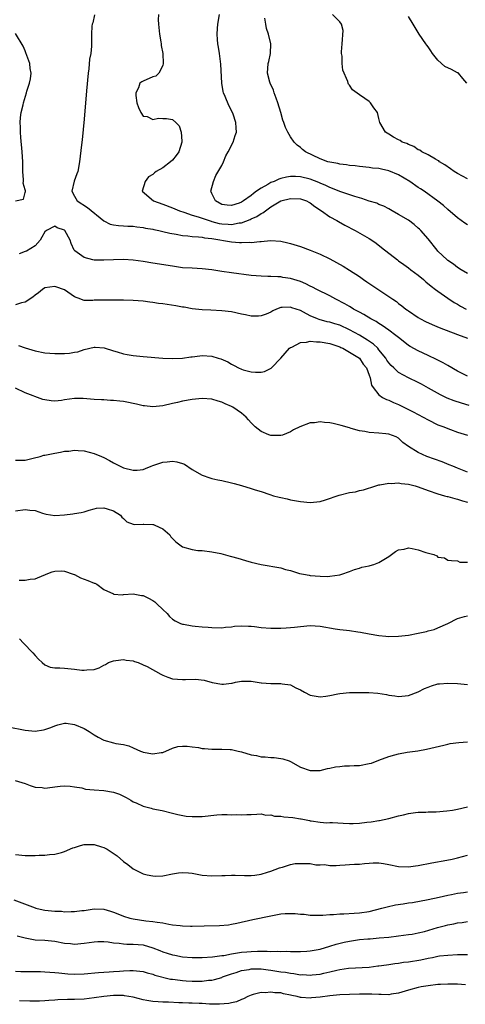
# Model space of a CAD drawing. Units: inches. Extents: x 2559000 to 2562000, y 1521000 to 1524000.
# Drawn here: x 2560592 to 2560683, y 1521913 to 1522114 of the extents above; entities that cross this region are included whole.
import ezdxf

# ---------------------------------------------------------------- set-up
doc = ezdxf.new("R2010")
doc.units = ezdxf.units.IN
doc.header["$MEASUREMENT"] = 0
doc.layers.add('LD25591521_2ft', color=9, linetype='Continuous')

msp = doc.modelspace()

# ---------------------------------------------------------------- linework, layer by layer
at = {"layer": 'LD25591521_2ft'}
for points, elevation in [([(2560607.11, 1522114.89), (2560606.73, 1522113.27), (2560606.64, 1522113), (2560606.59, 1522112.59), (2560606.49, 1522111), (2560606.52, 1522110.52), (2560606.52, 1522108.52), (2560606.34, 1522107), (2560606.1, 1522105.9), (2560605.93, 1522103.93), (2560605.78, 1522103), (2560605.46, 1522099.46), (2560605, 1522093.65), (2560604.57, 1522089.43), (2560604.43, 1522088.43), (2560604.02, 1522085), (2560603.68, 1522083), (2560603.49, 1522082.51), (2560602.96, 1522081.04), (2560602.52, 1522079), (2560603, 1522078.01), (2560603.57, 1522077), (2560605.65, 1522075.65), (2560608.97, 1522072.97), (2560610.29, 1522072.29), (2560611, 1522072.12), (2560611.98, 1522071.98), (2560613, 1522071.94), (2560613.88, 1522071.88), (2560615, 1522071.85), (2560615.74, 1522071.74), (2560617, 1522071.61), (2560617.49, 1522071.49), (2560619, 1522071.24), (2560619.19, 1522071.19), (2560620.18, 1522071), (2560621, 1522070.81), (2560622.44, 1522070.44), (2560623.75, 1522070.25), (2560625, 1522069.98), (2560626.09, 1522069.91), (2560627, 1522069.76), (2560628.29, 1522069.71), (2560629, 1522069.61), (2560629.5, 1522069.5), (2560631, 1522069.35), (2560635, 1522068.65), (2560636.58, 1522068.58), (2560637, 1522068.53), (2560638.61, 1522068.61), (2560639, 1522068.58), (2560640.76, 1522068.76), (2560641, 1522068.76), (2560642.94, 1522068.94), (2560645, 1522068.81), (2560646.48, 1522068.48), (2560647, 1522068.34), (2560649, 1522067.71), (2560651, 1522067), (2560653, 1522066.2), (2560655, 1522065.23), (2560657.72, 1522063.72), (2560659, 1522062.94), (2560661, 1522061.6), (2560661.84, 1522061), (2560662.53, 1522060.53), (2560667.82, 1522057), (2560668.54, 1522056.54), (2560669, 1522056.14), (2560669.68, 1522055.68), (2560670.49, 1522055), (2560670.8, 1522054.8), (2560671, 1522054.65), (2560673, 1522053.27), (2560673.44, 1522053), (2560674.47, 1522052.47), (2560675.83, 1522051.83), (2560677.25, 1522051.25), (2560681, 1522049.8), (2560683, 1522049.1)], 8264), ([(2560620.12, 1522115), (2560620.09, 1522113.91), (2560620.14, 1522113), (2560620.34, 1522111), (2560620.62, 1522109.38), (2560620.67, 1522109), (2560620.68, 1522108.68), (2560620.98, 1522107), (2560621.08, 1522105), (2560621, 1522104.62), (2560620.21, 1522103), (2560619.56, 1522102.44), (2560619, 1522102.28), (2560617, 1522101.43), (2560616.71, 1522101.29), (2560616.36, 1522101), (2560616.06, 1522100.06), (2560615.49, 1522099), (2560615.5, 1522098.5), (2560615.75, 1522097), (2560616.05, 1522096.05), (2560616.51, 1522095), (2560617, 1522094.28), (2560617.83, 1522094.17), (2560619, 1522093.58), (2560620.14, 1522093.86), (2560621, 1522093.8), (2560621.77, 1522093.77), (2560623, 1522093.58), (2560623.65, 1522093), (2560624.33, 1522092.33), (2560624.76, 1522091), (2560624.85, 1522089.15), (2560624.88, 1522089), (2560624.25, 1522087), (2560623.74, 1522086.26), (2560623, 1522085.34), (2560622.59, 1522085), (2560621, 1522083.78), (2560619.65, 1522083), (2560619.29, 1522082.71), (2560619, 1522082.41), (2560618.11, 1522081.89), (2560617.38, 1522081), (2560616.83, 1522079), (2560619.11, 1522077), (2560621, 1522076.37), (2560623, 1522075.63), (2560624.38, 1522075), (2560625.28, 1522074.72), (2560627, 1522074.13), (2560628.23, 1522073.77), (2560629, 1522073.49), (2560630.87, 1522072.87), (2560631, 1522072.85), (2560632.45, 1522072.45), (2560633, 1522072.34), (2560634.27, 1522072.27), (2560635, 1522072.2), (2560636.52, 1522072.52), (2560637, 1522072.57), (2560638.75, 1522073.25), (2560639, 1522073.38), (2560640.13, 1522073.87), (2560641, 1522074.46), (2560641.39, 1522074.61), (2560643, 1522075.84), (2560645, 1522077.02), (2560647, 1522077.49), (2560649, 1522077.44), (2560650.23, 1522077), (2560650.74, 1522076.74), (2560651, 1522076.63), (2560651.91, 1522075.91), (2560653.27, 1522075), (2560655, 1522073.75), (2560656.44, 1522073), (2560656.79, 1522072.79), (2560658.08, 1522072.08), (2560660.18, 1522071), (2560663, 1522069.34), (2560663.55, 1522069), (2560664.4, 1522068.4), (2560665.54, 1522067.54), (2560668.76, 1522065), (2560669, 1522064.84), (2560670.05, 1522064.05), (2560671, 1522063.4), (2560671.47, 1522063), (2560673, 1522061.87), (2560674.06, 1522061), (2560674.55, 1522060.55), (2560675.65, 1522059.65), (2560676.51, 1522059), (2560677, 1522058.61), (2560679, 1522057.21), (2560680.33, 1522056.33), (2560681, 1522055.96), (2560681.59, 1522055.59), (2560682.73, 1522055)], 8262), ([(2560683, 1522062.23), (2560681.74, 1522063), (2560681, 1522063.47), (2560680.13, 1522064.13), (2560679, 1522064.89), (2560678.87, 1522065), (2560677, 1522066.81), (2560676.83, 1522067), (2560675, 1522069.3), (2560673.51, 1522071), (2560673.25, 1522071.25), (2560673, 1522071.49), (2560672.18, 1522072.18), (2560671, 1522073.07), (2560669, 1522074.27), (2560667.66, 1522075), (2560667, 1522075.39), (2560665.95, 1522075.95), (2560665, 1522076.3), (2560664.53, 1522076.53), (2560663, 1522076.98), (2560661.51, 1522077.51), (2560661, 1522077.62), (2560660.11, 1522077.89), (2560657.04, 1522078.96), (2560655.55, 1522079.55), (2560655, 1522079.74), (2560654.16, 1522080.16), (2560653, 1522080.62), (2560652.75, 1522080.75), (2560651, 1522081.42), (2560649, 1522081.94), (2560648.02, 1522081.98), (2560647, 1522082), (2560646.17, 1522081.83), (2560645, 1522081.55), (2560644.59, 1522081.41), (2560643.68, 1522081), (2560643, 1522080.74), (2560642.35, 1522080.35), (2560641, 1522079.64), (2560640.09, 1522079), (2560639.47, 1522078.53), (2560639, 1522078.09), (2560637.45, 1522077), (2560637, 1522076.74), (2560636.57, 1522076.57), (2560635, 1522076.07), (2560634.12, 1522076.12), (2560633, 1522076.28), (2560631.71, 1522077), (2560631, 1522078.54), (2560630.87, 1522078.87), (2560630.8, 1522079), (2560631.3, 1522081), (2560631.82, 1522082.18), (2560633, 1522084.22), (2560633.38, 1522085), (2560633.82, 1522086.18), (2560634.32, 1522087), (2560635.32, 1522089), (2560635.7, 1522090.31), (2560635.98, 1522091), (2560635.92, 1522091.92), (2560635.89, 1522093), (2560635.33, 1522094.67), (2560635.21, 1522095), (2560634.46, 1522096.46), (2560633.7, 1522098.3), (2560633.38, 1522099), (2560633.3, 1522099.3), (2560632.99, 1522101), (2560632.84, 1522104.84), (2560632.54, 1522107), (2560632.33, 1522108.33), (2560632.21, 1522109), (2560632.13, 1522109.87), (2560632.05, 1522111), (2560632.14, 1522112.14), (2560632.19, 1522113), (2560632.53, 1522115)], 8260), ([(2560683, 1522072.16), (2560682.49, 1522072.49), (2560681, 1522073.58), (2560679, 1522075.3), (2560678.11, 1522076.11), (2560676.98, 1522076.98), (2560674.17, 1522079), (2560673.47, 1522079.47), (2560673, 1522079.76), (2560671.29, 1522081), (2560669, 1522082.35), (2560667, 1522083.17), (2560665.48, 1522083.48), (2560665, 1522083.6), (2560663.71, 1522083.71), (2560663, 1522083.81), (2560661, 1522084.01), (2560660.13, 1522084.13), (2560659, 1522084.23), (2560658.36, 1522084.36), (2560657, 1522084.5), (2560656.61, 1522084.61), (2560655, 1522084.89), (2560654.62, 1522085), (2560653, 1522085.59), (2560650.07, 1522087), (2560649.46, 1522087.46), (2560649, 1522087.88), (2560648.36, 1522088.36), (2560647.76, 1522089), (2560647, 1522090.08), (2560646.45, 1522091), (2560645.98, 1522091.98), (2560645.63, 1522093), (2560645.46, 1522093.46), (2560645.04, 1522095), (2560644.44, 1522097), (2560644.06, 1522097.94), (2560643.69, 1522099), (2560643.56, 1522099.56), (2560642.86, 1522101), (2560642.79, 1522101.21), (2560642.34, 1522103), (2560642.46, 1522105), (2560642.57, 1522105.43), (2560642.89, 1522107), (2560642.97, 1522109), (2560642.53, 1522111), (2560642.09, 1522112.09), (2560641.97, 1522113), (2560641.78, 1522114.22)], 8258), ([(2560683, 1522081.52), (2560681, 1522082.58), (2560680.31, 1522083), (2560679.56, 1522083.56), (2560678.37, 1522084.37), (2560677.28, 1522085), (2560677.15, 1522085.15), (2560677, 1522085.25), (2560676.5, 1522085.5), (2560675, 1522086.4), (2560673.71, 1522087), (2560673.33, 1522087.33), (2560673, 1522087.43), (2560672.1, 1522088.1), (2560671, 1522088.47), (2560670.68, 1522088.68), (2560669.73, 1522089), (2560669.31, 1522089.31), (2560669, 1522089.44), (2560667.98, 1522090.02), (2560667, 1522090.63), (2560666.34, 1522091), (2560665.16, 1522093), (2560665, 1522093.81), (2560664.68, 1522095), (2560663.98, 1522095.98), (2560663.27, 1522097), (2560663, 1522097.23), (2560662.14, 1522097.86), (2560661, 1522098.62), (2560659.62, 1522099.62), (2560659, 1522100.61), (2560658.8, 1522100.8), (2560658.73, 1522101), (2560658.64, 1522101.36), (2560657.62, 1522103.62), (2560657.5, 1522105), (2560657.53, 1522106.47), (2560657.4, 1522107), (2560657.36, 1522107.36), (2560657.52, 1522109), (2560657.71, 1522111.71), (2560657.38, 1522113), (2560657, 1522113.45), (2560655.52, 1522115)], 8256), ([(2560682.89, 1522101), (2560682.04, 1522101.96), (2560681.16, 1522103), (2560681.08, 1522103.08), (2560681, 1522103.1), (2560679.74, 1522103.74), (2560678.38, 1522104.38), (2560677, 1522105.69), (2560675.92, 1522107), (2560675.54, 1522107.54), (2560675, 1522108.39), (2560674.71, 1522108.71), (2560674.53, 1522109), (2560673.17, 1522111), (2560673, 1522111.3), (2560672.34, 1522112.34), (2560671.97, 1522113), (2560671, 1522114.53)], 8254), ([(2560591, 1522077.05), (2560592.66, 1522077.34), (2560593, 1522078.7), (2560593.08, 1522078.92), (2560593.04, 1522079.04), (2560593, 1522079.26), (2560592.6, 1522080.6), (2560592.67, 1522081), (2560592.66, 1522081.34), (2560592.52, 1522083), (2560592.51, 1522085), (2560592.37, 1522087), (2560592.09, 1522089.91), (2560592.03, 1522091), (2560592.05, 1522092.05), (2560592, 1522093), (2560592.03, 1522093.97), (2560592.17, 1522095), (2560592.55, 1522096.55), (2560592.62, 1522097), (2560593.26, 1522099), (2560593.35, 1522099.35), (2560593.89, 1522101), (2560594.1, 1522101.9), (2560594.2, 1522103), (2560594, 1522104), (2560593.91, 1522105), (2560593.16, 1522107.16), (2560593, 1522107.56), (2560592.55, 1522108.55), (2560591, 1522111.09)], 8266), ([(2560683, 1522041.34), (2560681, 1522042.34), (2560679, 1522043.48), (2560678.04, 1522044.04), (2560676.73, 1522044.73), (2560675, 1522045.54), (2560673, 1522046.46), (2560671.37, 1522047.37), (2560671, 1522047.61), (2560669.22, 1522049), (2560668.41, 1522049.59), (2560667, 1522050.67), (2560665.66, 1522051.65), (2560665, 1522052.05), (2560664.43, 1522052.43), (2560663.37, 1522053), (2560661.92, 1522053.92), (2560661, 1522054.38), (2560659.83, 1522055), (2560659.33, 1522055.33), (2560659, 1522055.5), (2560658.07, 1522056.07), (2560656.2, 1522057), (2560655, 1522057.67), (2560652.35, 1522059), (2560651.48, 1522059.48), (2560651, 1522059.68), (2560650.13, 1522060.13), (2560649, 1522060.58), (2560647, 1522061.23), (2560645.45, 1522061.45), (2560645, 1522061.53), (2560644.42, 1522061.58), (2560643, 1522061.6), (2560642.36, 1522061.64), (2560641, 1522061.67), (2560639, 1522061.86), (2560635, 1522062.35), (2560633, 1522062.65), (2560631.01, 1522062.99), (2560629, 1522063.22), (2560627, 1522063.29), (2560625, 1522063.42), (2560623, 1522063.7), (2560619, 1522064.35), (2560617, 1522064.65), (2560615, 1522064.92), (2560613, 1522065.06), (2560611, 1522065.03), (2560609, 1522064.92), (2560607, 1522064.96), (2560606.78, 1522065), (2560605, 1522065.46), (2560603.13, 1522066.87), (2560603, 1522066.95), (2560602.95, 1522067), (2560602.32, 1522068.32), (2560602.18, 1522069), (2560601.08, 1522071), (2560601, 1522071.07), (2560599.53, 1522071.53), (2560599, 1522071.85), (2560597.3, 1522071), (2560597, 1522070.75), (2560596.39, 1522069.61), (2560596.01, 1522069), (2560595, 1522067.84), (2560593.24, 1522066.76), (2560593, 1522066.7), (2560591.74, 1522066.26)], 8266), ([(2560683.38, 1522035.38), (2560681.82, 1522035.82), (2560680.3, 1522036.3), (2560678.87, 1522036.87), (2560677.54, 1522037.54), (2560675.09, 1522038.91), (2560673.68, 1522039.68), (2560673, 1522040.02), (2560670.97, 1522040.97), (2560669, 1522042.07), (2560668.01, 1522043), (2560667.51, 1522043.51), (2560667, 1522044.07), (2560666.61, 1522044.61), (2560666.37, 1522045), (2560665, 1522046.71), (2560664.75, 1522047), (2560663.87, 1522047.87), (2560662.68, 1522048.68), (2560661, 1522049.69), (2560659, 1522050.76), (2560657, 1522051.69), (2560655.98, 1522051.98), (2560655, 1522052.31), (2560654.42, 1522052.42), (2560652.85, 1522052.85), (2560652.47, 1522053), (2560651, 1522053.63), (2560649.62, 1522054.38), (2560649, 1522054.69), (2560648.13, 1522055), (2560647.27, 1522055.27), (2560647, 1522055.38), (2560645.28, 1522055.28), (2560645, 1522055.29), (2560644.16, 1522055), (2560643.38, 1522054.62), (2560643, 1522054.39), (2560642.05, 1522053.95), (2560641, 1522053.59), (2560640.46, 1522053.54), (2560639, 1522053.55), (2560637.82, 1522053.82), (2560637, 1522053.96), (2560635, 1522054.4), (2560633, 1522054.66), (2560630.78, 1522054.78), (2560629, 1522054.85), (2560627, 1522055.05), (2560625.35, 1522055.35), (2560625, 1522055.4), (2560623.67, 1522055.67), (2560621, 1522056.05), (2560620.15, 1522056.15), (2560619, 1522056.33), (2560618.39, 1522056.39), (2560617, 1522056.58), (2560615, 1522056.74), (2560613, 1522056.79), (2560609, 1522056.84), (2560608.82, 1522056.82), (2560607, 1522056.78), (2560606.75, 1522056.75), (2560605, 1522056.77), (2560604.8, 1522056.8), (2560604.35, 1522057), (2560603, 1522057.48), (2560601, 1522058.88), (2560600.77, 1522059), (2560599.46, 1522059.46), (2560599, 1522059.57), (2560597, 1522059.29), (2560596.52, 1522059), (2560595.72, 1522058.28), (2560595, 1522057.82), (2560594.57, 1522057.43), (2560593, 1522056.42), (2560592.27, 1522056.27), (2560591, 1522055.84)], 8268), ([(2560591.61, 1522047.61), (2560593, 1522047.1), (2560595, 1522046.5), (2560597, 1522046.11), (2560599, 1522045.94), (2560600.08, 1522045.92), (2560601, 1522045.98), (2560601.98, 1522046.02), (2560603, 1522046.24), (2560603.68, 1522046.32), (2560605, 1522046.78), (2560607, 1522047.21), (2560607.21, 1522047.21), (2560609.08, 1522047.08), (2560611, 1522046.47), (2560611.71, 1522046.29), (2560613, 1522045.9), (2560613.75, 1522045.75), (2560615, 1522045.52), (2560617, 1522045.31), (2560621.01, 1522045.01), (2560622.95, 1522044.95), (2560625, 1522045.03), (2560626.73, 1522045.27), (2560627, 1522045.28), (2560628.52, 1522045.48), (2560629, 1522045.52), (2560631, 1522045.41), (2560632.25, 1522045), (2560632.83, 1522044.83), (2560634.24, 1522044.24), (2560635, 1522043.75), (2560635.51, 1522043.51), (2560636.42, 1522043), (2560637, 1522042.75), (2560637.36, 1522042.64), (2560639, 1522042.23), (2560639.86, 1522042.14), (2560641, 1522042.16), (2560641.71, 1522042.29), (2560643.05, 1522042.95), (2560643.09, 1522043), (2560645, 1522045.03), (2560646.81, 1522047), (2560647, 1522047.15), (2560647.27, 1522047.27), (2560649, 1522048.2), (2560650.27, 1522048.27), (2560651, 1522048.43), (2560652.31, 1522048.31), (2560653, 1522048.3), (2560655, 1522047.95), (2560657, 1522047.3), (2560657.2, 1522047.2), (2560657.66, 1522047), (2560659, 1522046.21), (2560661, 1522044.98), (2560661.79, 1522043.79), (2560662.44, 1522043), (2560663, 1522041.57), (2560663.2, 1522041), (2560663.47, 1522039.47), (2560663.79, 1522039), (2560665, 1522037.56), (2560665.72, 1522037), (2560666.55, 1522036.55), (2560667, 1522036.42), (2560667.96, 1522035.96), (2560669, 1522035.53), (2560670.06, 1522035), (2560671, 1522034.56), (2560671.96, 1522034.04), (2560673, 1522033.51), (2560673.96, 1522033), (2560675, 1522032.42), (2560677, 1522031.45), (2560678.18, 1522031), (2560679, 1522030.66), (2560679.53, 1522030.47), (2560681, 1522029.95), (2560683, 1522029.3)], 8270), ([(2560683, 1522021.82), (2560681, 1522022.6), (2560680, 1522023), (2560679.3, 1522023.3), (2560677.87, 1522023.87), (2560674.71, 1522025), (2560673, 1522025.77), (2560671.01, 1522027), (2560669.85, 1522027.85), (2560669, 1522028.71), (2560668.47, 1522029), (2560667, 1522029.55), (2560666.38, 1522029.62), (2560665, 1522029.74), (2560663, 1522029.83), (2560662.09, 1522030.09), (2560661, 1522030.23), (2560659.31, 1522030.69), (2560659, 1522030.82), (2560657.32, 1522031.32), (2560657, 1522031.36), (2560655.69, 1522031.69), (2560655, 1522031.82), (2560653.91, 1522031.91), (2560653, 1522032.04), (2560651.84, 1522031.84), (2560651, 1522031.8), (2560648.9, 1522031), (2560647.6, 1522030.4), (2560647, 1522029.99), (2560645.33, 1522029.33), (2560645, 1522029.22), (2560643, 1522029.22), (2560642.61, 1522029.39), (2560641, 1522030.05), (2560639.81, 1522031), (2560639.4, 1522031.4), (2560639, 1522031.84), (2560638.47, 1522032.47), (2560637.98, 1522033), (2560637, 1522033.83), (2560635.28, 1522035), (2560635, 1522035.15), (2560633.7, 1522035.7), (2560633, 1522036.06), (2560632.26, 1522036.26), (2560631, 1522036.68), (2560629, 1522036.81), (2560627, 1522036.59), (2560625, 1522036.23), (2560624, 1522036), (2560623, 1522035.78), (2560621, 1522035.31), (2560619, 1522035.09), (2560617.28, 1522035.28), (2560617, 1522035.3), (2560615.65, 1522035.65), (2560615, 1522035.75), (2560613.99, 1522035.99), (2560613, 1522036.15), (2560612.24, 1522036.24), (2560611, 1522036.4), (2560610.39, 1522036.39), (2560609, 1522036.5), (2560608.5, 1522036.5), (2560607, 1522036.59), (2560604.78, 1522036.78), (2560603, 1522036.77), (2560601, 1522036.48), (2560600.37, 1522036.37), (2560599, 1522036.22), (2560598.28, 1522036.28), (2560597, 1522036.49), (2560596.61, 1522036.61), (2560593, 1522037.94), (2560591, 1522038.87)], 8272), ([(2560591, 1522024.26), (2560592.22, 1522024.22), (2560593, 1522024.24), (2560594.62, 1522024.62), (2560596.02, 1522025), (2560596.77, 1522025.23), (2560597, 1522025.28), (2560599, 1522025.68), (2560600.15, 1522025.85), (2560601, 1522026.04), (2560601.91, 1522026.09), (2560603, 1522026.28), (2560603.81, 1522026.19), (2560605, 1522026.15), (2560607, 1522025.6), (2560608.51, 1522025), (2560609, 1522024.79), (2560610.17, 1522024.17), (2560611, 1522023.71), (2560612.32, 1522023), (2560613, 1522022.65), (2560615, 1522022.16), (2560615.78, 1522022.22), (2560617, 1522022.36), (2560617.47, 1522022.53), (2560618.61, 1522023), (2560619, 1522023.14), (2560619.18, 1522023.18), (2560621, 1522023.85), (2560621.89, 1522023.89), (2560623, 1522024.04), (2560623.87, 1522023.87), (2560625, 1522023.56), (2560625.41, 1522023.41), (2560627, 1522022.35), (2560629, 1522021.18), (2560630.6, 1522020.6), (2560631, 1522020.48), (2560632.21, 1522020.21), (2560633, 1522020.07), (2560635, 1522019.64), (2560635.51, 1522019.5), (2560637, 1522019.08), (2560639, 1522018.47), (2560639.81, 1522018.19), (2560641, 1522017.82), (2560642.79, 1522017.21), (2560643.54, 1522017), (2560644.71, 1522016.71), (2560645, 1522016.62), (2560646.34, 1522016.34), (2560647, 1522016.17), (2560649, 1522015.82), (2560651, 1522015.64), (2560651.69, 1522015.69), (2560653, 1522015.82), (2560654.14, 1522016.14), (2560656.9, 1522017.1), (2560659, 1522017.62), (2560660.21, 1522017.79), (2560661, 1522018.02), (2560661.84, 1522018.16), (2560664.35, 1522019), (2560665, 1522019.19), (2560665.18, 1522019.18), (2560667, 1522019.58), (2560667.5, 1522019.5), (2560669, 1522019.62), (2560669.51, 1522019.51), (2560671, 1522019.34), (2560672.33, 1522019), (2560673, 1522018.8), (2560675, 1522018.06), (2560677, 1522017.37), (2560678.31, 1522017), (2560678.84, 1522016.84), (2560679, 1522016.82), (2560680.4, 1522016.4), (2560681, 1522016.31), (2560681.97, 1522015.97), (2560683, 1522015.65)], 8274), ([(2560591, 1522013.92), (2560593, 1522014.18), (2560593.96, 1522014.04), (2560595, 1522013.95), (2560596.55, 1522013.45), (2560597, 1522013.32), (2560597.26, 1522013.26), (2560599, 1522012.94), (2560601, 1522013.09), (2560602.67, 1522013.33), (2560603, 1522013.35), (2560604.4, 1522013.6), (2560605, 1522013.73), (2560606.03, 1522014.03), (2560607, 1522014.34), (2560607.54, 1522014.46), (2560609, 1522014.53), (2560609.65, 1522014.35), (2560611, 1522013.9), (2560612.39, 1522013), (2560612.64, 1522012.64), (2560613, 1522012.33), (2560613.69, 1522011.69), (2560615, 1522011.19), (2560615.15, 1522011.15), (2560617, 1522011.18), (2560617.17, 1522011.17), (2560619, 1522011.12), (2560619.1, 1522011.1), (2560619.37, 1522011), (2560621, 1522010.24), (2560622.42, 1522009), (2560622.65, 1522008.65), (2560623, 1522008.25), (2560623.63, 1522007.63), (2560625, 1522006.59), (2560627, 1522006.02), (2560628.13, 1522005.87), (2560629, 1522005.82), (2560631, 1522005.57), (2560632.79, 1522005.21), (2560634.68, 1522004.68), (2560635, 1522004.62), (2560636.25, 1522004.25), (2560637.83, 1522003.83), (2560639, 1522003.49), (2560641, 1522003.01), (2560645, 1522002.28), (2560646, 1522002), (2560647, 1522001.74), (2560648.82, 1522001.18), (2560649.65, 1522001), (2560650.8, 1522000.8), (2560651, 1522000.75), (2560653, 1522000.59), (2560654.57, 1522000.57), (2560655, 1522000.6), (2560657, 1522000.87), (2560657.46, 1522001), (2560659, 1522001.54), (2560660.03, 1522001.97), (2560661, 1522002.26), (2560661.54, 1522002.46), (2560663, 1522002.74), (2560663.19, 1522002.81), (2560663.96, 1522003), (2560665, 1522003.38), (2560667, 1522004.63), (2560667.54, 1522005), (2560668.34, 1522005.66), (2560669, 1522005.97), (2560670.13, 1522006.13), (2560671, 1522006.38), (2560671.73, 1522006.27), (2560673, 1522006), (2560674.54, 1522005.46), (2560676.13, 1522005), (2560676.74, 1522004.74), (2560677, 1522004.5), (2560678.31, 1522004.31), (2560679, 1522003.89), (2560679.78, 1522003.78), (2560681, 1522003.76), (2560681.46, 1522003.46), (2560683, 1522003.45)], 8276), ([(2560591.79, 1521999.79), (2560593, 1521999.8), (2560594.01, 1522000.01), (2560595, 1522000.05), (2560596.79, 1522000.79), (2560597, 1522000.86), (2560597.29, 1522001), (2560598.51, 1522001.49), (2560599, 1522001.64), (2560600.29, 1522001.71), (2560601, 1522001.63), (2560602.77, 1522001), (2560602.93, 1522000.93), (2560603, 1522000.92), (2560604.24, 1522000.24), (2560605, 1522000.01), (2560605.73, 1521999.73), (2560607, 1521999.2), (2560607.17, 1521999.17), (2560607.56, 1521999), (2560609, 1521997.93), (2560610.95, 1521997), (2560610.97, 1521996.97), (2560612.82, 1521996.82), (2560613, 1521996.88), (2560615, 1521996.99), (2560616.65, 1521996.65), (2560617, 1521996.65), (2560618.1, 1521996.1), (2560619, 1521995.63), (2560619.39, 1521995.39), (2560619.82, 1521995), (2560621, 1521993.81), (2560621.9, 1521993), (2560622.39, 1521992.39), (2560623, 1521991.88), (2560623.54, 1521991.54), (2560624.63, 1521991), (2560625, 1521990.84), (2560625.18, 1521990.82), (2560627, 1521990.47), (2560627.57, 1521990.43), (2560629, 1521990.28), (2560630.21, 1521990.21), (2560631, 1521990.13), (2560633, 1521990.09), (2560633.78, 1521990.22), (2560635, 1521990.31), (2560635.58, 1521990.42), (2560637, 1521990.53), (2560638.43, 1521990.43), (2560639, 1521990.43), (2560639.64, 1521990.36), (2560641, 1521990.17), (2560643, 1521990.02), (2560643.99, 1521990.01), (2560645, 1521990.03), (2560646.12, 1521990.12), (2560647, 1521990.16), (2560647.77, 1521990.23), (2560649, 1521990.39), (2560651, 1521990.56), (2560653, 1521990.44), (2560656.09, 1521989.91), (2560657, 1521989.78), (2560658.39, 1521989.61), (2560659, 1521989.56), (2560660.7, 1521989.3), (2560661.24, 1521989.24), (2560663, 1521988.89), (2560665, 1521988.53), (2560666.39, 1521988.39), (2560667, 1521988.36), (2560669, 1521988.4), (2560671, 1521988.63), (2560673, 1521988.98), (2560674.64, 1521989.36), (2560675, 1521989.47), (2560676.22, 1521989.78), (2560677, 1521990.09), (2560679, 1521991), (2560681, 1521991.96), (2560682.39, 1521992.39), (2560683, 1521992.53)], 8278), ([(2560591.83, 1521987.83), (2560592.64, 1521987), (2560594.57, 1521985), (2560595, 1521984.43), (2560595.68, 1521983.68), (2560596.44, 1521983), (2560597, 1521982.55), (2560598.1, 1521982.1), (2560599, 1521981.98), (2560600.05, 1521981.95), (2560601, 1521981.85), (2560603, 1521981.67), (2560604.52, 1521981.48), (2560605, 1521981.46), (2560605.56, 1521981.57), (2560607, 1521981.64), (2560608.04, 1521981.96), (2560609, 1521982.51), (2560609.35, 1521982.65), (2560609.97, 1521983), (2560611, 1521983.39), (2560611.43, 1521983.43), (2560613, 1521983.66), (2560613.53, 1521983.53), (2560615, 1521983.37), (2560615.25, 1521983.25), (2560616, 1521983), (2560617, 1521982.59), (2560617.81, 1521982.19), (2560620.63, 1521980.63), (2560621, 1521980.45), (2560622.03, 1521980.03), (2560623, 1521979.69), (2560625, 1521979.54), (2560625.6, 1521979.6), (2560627.65, 1521979.65), (2560629.42, 1521979.42), (2560631.03, 1521978.97), (2560633, 1521978.62), (2560633.38, 1521978.62), (2560635, 1521978.82), (2560635.15, 1521978.85), (2560635.77, 1521979), (2560637, 1521979.21), (2560639, 1521979.23), (2560641, 1521978.9), (2560641.1, 1521978.9), (2560643, 1521978.74), (2560645, 1521978.79), (2560645.28, 1521978.72), (2560647, 1521978.51), (2560648.1, 1521977.9), (2560649, 1521977.5), (2560649.84, 1521977), (2560651, 1521976.38), (2560653, 1521976.04), (2560654.19, 1521976.19), (2560655, 1521976.33), (2560656.64, 1521976.64), (2560657, 1521976.73), (2560659, 1521976.93), (2560661, 1521976.95), (2560662.91, 1521976.91), (2560664.78, 1521976.78), (2560666.53, 1521976.53), (2560667, 1521976.41), (2560668.25, 1521976.25), (2560669, 1521976.11), (2560671, 1521976.29), (2560673, 1521977.08), (2560674.23, 1521977.77), (2560675, 1521978.02), (2560675.69, 1521978.31), (2560677, 1521978.66), (2560677.29, 1521978.71), (2560679, 1521978.85), (2560681, 1521978.74), (2560683, 1521978.52)], 8280), ([(2560589.89, 1521969.89), (2560592.67, 1521969.33), (2560593, 1521969.24), (2560595, 1521969.06), (2560596.71, 1521969.29), (2560597, 1521969.37), (2560598.21, 1521969.79), (2560599, 1521970.17), (2560599.63, 1521970.37), (2560601, 1521970.69), (2560601.34, 1521970.66), (2560603, 1521970.41), (2560605, 1521969.58), (2560606, 1521969), (2560606.6, 1521968.6), (2560607, 1521968.31), (2560607.86, 1521967.86), (2560609, 1521967.2), (2560611, 1521966.67), (2560611.43, 1521966.57), (2560613, 1521966.33), (2560614.07, 1521966.07), (2560615, 1521965.69), (2560616.43, 1521965), (2560616.84, 1521964.84), (2560617, 1521964.8), (2560619, 1521964.41), (2560620.68, 1521964.68), (2560621, 1521964.7), (2560623, 1521965.6), (2560624.05, 1521965.95), (2560625, 1521966.01), (2560625.99, 1521966.01), (2560627, 1521965.89), (2560628.29, 1521965.71), (2560629, 1521965.55), (2560629.49, 1521965.49), (2560631, 1521965.37), (2560633, 1521965.4), (2560634.71, 1521965.29), (2560635, 1521965.29), (2560636.33, 1521965), (2560637, 1521964.84), (2560639, 1521964.26), (2560640.08, 1521964.08), (2560641, 1521963.83), (2560641.82, 1521963.82), (2560643, 1521963.67), (2560643.66, 1521963.66), (2560645, 1521963.52), (2560645.43, 1521963.43), (2560646.72, 1521963), (2560647, 1521962.89), (2560649, 1521961.75), (2560651, 1521961.02), (2560653, 1521961.06), (2560654.52, 1521961.48), (2560655, 1521961.51), (2560656.18, 1521961.82), (2560657, 1521961.86), (2560658, 1521962), (2560659, 1521961.98), (2560659.93, 1521962.07), (2560661, 1521962.07), (2560663, 1521962.45), (2560663.44, 1521962.56), (2560665, 1521963.17), (2560667, 1521963.89), (2560668.24, 1521964.24), (2560669, 1521964.42), (2560670.75, 1521964.75), (2560672.93, 1521965.07), (2560674.64, 1521965.36), (2560678.19, 1521966.19), (2560679, 1521966.41), (2560679.48, 1521966.52), (2560681.23, 1521966.77), (2560683, 1521966.89)], 8282), ([(2560590.98, 1521958.98), (2560593, 1521958.38), (2560593.98, 1521958.02), (2560595, 1521957.67), (2560596.45, 1521957.55), (2560597, 1521957.47), (2560597.51, 1521957.51), (2560599, 1521957.72), (2560600.14, 1521957.86), (2560601, 1521957.93), (2560602.14, 1521957.86), (2560603, 1521957.74), (2560604.51, 1521957.49), (2560605.26, 1521957.26), (2560607, 1521957.11), (2560609, 1521956.97), (2560611, 1521956.61), (2560612.2, 1521956.2), (2560613, 1521955.82), (2560613.57, 1521955.57), (2560614.52, 1521955), (2560615, 1521954.66), (2560615.57, 1521954.43), (2560617, 1521953.75), (2560618.64, 1521953.36), (2560619, 1521953.26), (2560620.89, 1521952.89), (2560623, 1521952.39), (2560624.09, 1521952.09), (2560625.77, 1521951.77), (2560627, 1521951.66), (2560627.66, 1521951.66), (2560629, 1521951.71), (2560632.02, 1521952.02), (2560633, 1521952.06), (2560634.09, 1521952.09), (2560635, 1521952.03), (2560636.06, 1521952.06), (2560637, 1521951.99), (2560638.08, 1521952.08), (2560639, 1521952.11), (2560640.12, 1521952.12), (2560641, 1521952.2), (2560641.97, 1521951.97), (2560643, 1521951.99), (2560643.76, 1521951.76), (2560645, 1521951.73), (2560645.62, 1521951.62), (2560647.46, 1521951.46), (2560649, 1521951.19), (2560649.18, 1521951.18), (2560650.86, 1521950.86), (2560651, 1521950.8), (2560651.22, 1521950.78), (2560653, 1521950.54), (2560654.39, 1521950.39), (2560655, 1521950.44), (2560655.55, 1521950.45), (2560657.7, 1521950.3), (2560659, 1521950.27), (2560659.77, 1521950.23), (2560661, 1521950.32), (2560662.54, 1521950.54), (2560663.43, 1521950.57), (2560665, 1521950.88), (2560665.11, 1521950.89), (2560667, 1521951.28), (2560669, 1521951.78), (2560670.02, 1521952.02), (2560671, 1521952.28), (2560672.46, 1521952.46), (2560673, 1521952.57), (2560674.56, 1521952.56), (2560675, 1521952.61), (2560676.61, 1521952.61), (2560678.83, 1521952.83), (2560679.94, 1521953), (2560681, 1521953.2), (2560683, 1521953.62)], 8284), ([(2560591, 1521943.93), (2560593, 1521943.72), (2560593.74, 1521943.74), (2560595, 1521943.76), (2560595.82, 1521943.82), (2560597, 1521943.82), (2560597.92, 1521943.92), (2560599, 1521943.99), (2560600.36, 1521944.36), (2560601, 1521944.56), (2560602.7, 1521945.3), (2560603, 1521945.38), (2560604.22, 1521945.78), (2560605, 1521945.98), (2560606.03, 1521945.97), (2560607, 1521946), (2560608.5, 1521945.5), (2560609, 1521945.37), (2560609.66, 1521945), (2560610.49, 1521944.49), (2560611.68, 1521943.68), (2560613, 1521942.51), (2560613.9, 1521941.9), (2560615, 1521941.01), (2560616.31, 1521940.31), (2560617, 1521940), (2560617.79, 1521939.79), (2560619, 1521939.58), (2560619.56, 1521939.56), (2560621, 1521939.61), (2560623, 1521939.98), (2560624.18, 1521940.18), (2560625, 1521940.29), (2560626.23, 1521940.23), (2560627, 1521940.14), (2560627.97, 1521939.97), (2560629, 1521939.75), (2560631, 1521939.6), (2560633, 1521939.69), (2560633.69, 1521939.69), (2560635, 1521939.74), (2560635.7, 1521939.7), (2560637.64, 1521939.64), (2560639, 1521939.66), (2560639.74, 1521939.74), (2560641, 1521939.94), (2560642.32, 1521940.32), (2560643, 1521940.54), (2560644.75, 1521941.25), (2560645, 1521941.31), (2560645.38, 1521941.38), (2560647, 1521941.9), (2560647.91, 1521942.09), (2560649, 1521942.13), (2560649.91, 1521942.09), (2560651, 1521942.08), (2560652.13, 1521941.87), (2560653, 1521941.85), (2560653.89, 1521941.89), (2560655, 1521941.69), (2560656.3, 1521941.7), (2560657, 1521941.78), (2560658.14, 1521941.86), (2560659, 1521941.89), (2560660.02, 1521941.98), (2560661, 1521941.99), (2560662.08, 1521942.08), (2560663, 1521942.18), (2560663.79, 1521942.21), (2560665, 1521942.21), (2560665.91, 1521942.09), (2560667, 1521941.89), (2560669, 1521941.5), (2560671, 1521941.41), (2560672.4, 1521941.6), (2560673, 1521941.69), (2560675.76, 1521942.24), (2560678.78, 1521942.78), (2560679.87, 1521943), (2560681, 1521943.27), (2560683, 1521943.79)], 8286), ([(2560590.69, 1521934.69), (2560595, 1521933.06), (2560595.18, 1521933), (2560596.67, 1521932.67), (2560597, 1521932.62), (2560599, 1521932.39), (2560600.37, 1521932.37), (2560601, 1521932.29), (2560602.36, 1521932.36), (2560603, 1521932.31), (2560604.52, 1521932.52), (2560605, 1521932.55), (2560607, 1521932.86), (2560609, 1521932.8), (2560610.37, 1521932.37), (2560611, 1521932.21), (2560611.84, 1521931.84), (2560613, 1521931.41), (2560614.32, 1521931), (2560615, 1521930.83), (2560617.54, 1521930.46), (2560619, 1521930.31), (2560619.87, 1521930.13), (2560621, 1521930.02), (2560622.24, 1521929.76), (2560623, 1521929.64), (2560624.54, 1521929.46), (2560625, 1521929.39), (2560626.63, 1521929.37), (2560627, 1521929.35), (2560629.43, 1521929.43), (2560632.51, 1521929.49), (2560634.35, 1521929.65), (2560635, 1521929.75), (2560636.06, 1521929.94), (2560639.32, 1521930.68), (2560643, 1521931.47), (2560645, 1521931.85), (2560645.92, 1521931.92), (2560647, 1521931.95), (2560647.93, 1521931.93), (2560649, 1521931.79), (2560649.76, 1521931.76), (2560651, 1521931.61), (2560651.59, 1521931.59), (2560653.59, 1521931.59), (2560655, 1521931.73), (2560655.73, 1521931.73), (2560657, 1521931.85), (2560657.85, 1521931.85), (2560659.97, 1521931.97), (2560661, 1521932.04), (2560663, 1521932.36), (2560665.58, 1521933), (2560666.69, 1521933.31), (2560668.34, 1521933.66), (2560669.89, 1521933.89), (2560671, 1521934.09), (2560671.8, 1521934.2), (2560675, 1521934.76), (2560677.23, 1521935.23), (2560679, 1521935.64), (2560679.77, 1521935.77), (2560681, 1521936.04), (2560682.21, 1521936.21), (2560683, 1521936.35)], 8288), ([(2560591.38, 1521927.38), (2560593, 1521926.97), (2560595, 1521926.59), (2560597, 1521926.47), (2560599, 1521926.29), (2560601, 1521925.92), (2560602.2, 1521925.8), (2560603, 1521925.7), (2560605, 1521925.86), (2560606.01, 1521926.01), (2560607, 1521926.18), (2560607.77, 1521926.22), (2560609, 1521926.21), (2560609.85, 1521926.15), (2560611, 1521925.95), (2560612.11, 1521925.89), (2560613, 1521925.74), (2560613.69, 1521925.69), (2560615, 1521925.69), (2560617, 1521925.54), (2560619, 1521924.97), (2560620.39, 1521924.39), (2560621, 1521924.12), (2560621.88, 1521923.88), (2560623, 1521923.48), (2560623.43, 1521923.43), (2560625, 1521923.12), (2560627, 1521923), (2560629, 1521923), (2560631.11, 1521923.11), (2560633, 1521923.37), (2560633.41, 1521923.41), (2560635, 1521923.73), (2560635.82, 1521923.82), (2560637, 1521924.04), (2560638.12, 1521924.12), (2560639, 1521924.22), (2560640.25, 1521924.25), (2560642.27, 1521924.27), (2560643, 1521924.19), (2560644.25, 1521924.25), (2560645, 1521924.17), (2560646.24, 1521924.24), (2560647, 1521924.2), (2560649, 1521924.22), (2560650.28, 1521924.28), (2560651, 1521924.33), (2560652.6, 1521924.6), (2560653, 1521924.68), (2560655, 1521925.26), (2560656.31, 1521925.69), (2560657.91, 1521926.09), (2560659, 1521926.32), (2560661, 1521926.6), (2560662.76, 1521926.76), (2560663.22, 1521926.78), (2560665.05, 1521926.95), (2560667, 1521927.14), (2560669, 1521927.37), (2560671, 1521927.62), (2560671.73, 1521927.73), (2560673, 1521927.97), (2560674.28, 1521928.28), (2560676.93, 1521929.07), (2560678.53, 1521929.47), (2560679, 1521929.62), (2560680.21, 1521929.79), (2560681, 1521930.01), (2560681.91, 1521930.09), (2560683, 1521930.31)], 8290), ([(2560591, 1521920.19), (2560592.13, 1521920.13), (2560594.1, 1521920.1), (2560595, 1521920.12), (2560596.09, 1521920.09), (2560597, 1521920.08), (2560597.99, 1521919.99), (2560599, 1521919.94), (2560599.83, 1521919.83), (2560601.67, 1521919.67), (2560603, 1521919.57), (2560605, 1521919.61), (2560607.91, 1521919.91), (2560609, 1521920), (2560610.07, 1521920.07), (2560611, 1521920.1), (2560612.2, 1521920.2), (2560613, 1521920.23), (2560614.32, 1521920.32), (2560615, 1521920.33), (2560617, 1521920.12), (2560617.84, 1521919.84), (2560619, 1521919.58), (2560619.4, 1521919.4), (2560622.58, 1521918.58), (2560623, 1521918.53), (2560623.51, 1521918.49), (2560625, 1521918.28), (2560625.75, 1521918.25), (2560627, 1521918.17), (2560629, 1521918.17), (2560630.32, 1521918.32), (2560631, 1521918.37), (2560631.52, 1521918.48), (2560633, 1521918.92), (2560633.18, 1521919), (2560635, 1521919.65), (2560635.93, 1521919.93), (2560637, 1521920.3), (2560638.55, 1521920.55), (2560639, 1521920.65), (2560641, 1521920.64), (2560642.44, 1521920.44), (2560643, 1521920.37), (2560645, 1521920.06), (2560645.95, 1521919.95), (2560647, 1521919.75), (2560647.7, 1521919.7), (2560649, 1521919.47), (2560649.48, 1521919.48), (2560651, 1521919.37), (2560651.43, 1521919.43), (2560653, 1521919.59), (2560653.79, 1521919.79), (2560655, 1521920.04), (2560656.41, 1521920.41), (2560657, 1521920.52), (2560658.82, 1521920.82), (2560663, 1521921.03), (2560664.76, 1521921.24), (2560665, 1521921.25), (2560666.51, 1521921.49), (2560667, 1521921.54), (2560668.25, 1521921.75), (2560669, 1521921.84), (2560670.01, 1521921.99), (2560671, 1521922.11), (2560673.5, 1521922.5), (2560675, 1521922.83), (2560675.89, 1521923), (2560677, 1521923.24), (2560677.28, 1521923.28), (2560679, 1521923.47), (2560681, 1521923.55), (2560681.55, 1521923.55), (2560683, 1521923.6)], 8292), ([(2560682.59, 1521917.41), (2560681, 1521917.53), (2560680.48, 1521917.52), (2560679, 1521917.56), (2560677.49, 1521917.49), (2560677, 1521917.45), (2560675, 1521917.22), (2560673.61, 1521917), (2560673, 1521916.89), (2560671, 1521916.34), (2560669, 1521915.73), (2560667.49, 1521915.49), (2560667, 1521915.39), (2560665.45, 1521915.45), (2560665, 1521915.42), (2560663.53, 1521915.53), (2560663, 1521915.5), (2560661.51, 1521915.51), (2560661, 1521915.48), (2560659, 1521915.43), (2560657, 1521915.34), (2560655, 1521915.17), (2560653, 1521914.91), (2560651.27, 1521914.73), (2560651, 1521914.68), (2560649.18, 1521914.82), (2560649, 1521914.81), (2560648.33, 1521915), (2560647.24, 1521915.24), (2560647, 1521915.31), (2560645.58, 1521915.58), (2560645, 1521915.76), (2560643.79, 1521915.79), (2560643, 1521915.94), (2560641.8, 1521915.8), (2560641, 1521915.84), (2560639.41, 1521915.41), (2560639, 1521915.32), (2560638.31, 1521915), (2560637.45, 1521914.55), (2560637, 1521914.45), (2560636.03, 1521913.97), (2560635, 1521913.77), (2560634.41, 1521913.59), (2560632.56, 1521913.44), (2560630.52, 1521913.49), (2560629, 1521913.59), (2560628.4, 1521913.6), (2560627, 1521913.69), (2560626.31, 1521913.69), (2560625, 1521913.77), (2560624.23, 1521913.77), (2560622.15, 1521913.85), (2560621, 1521913.85), (2560620.04, 1521913.96), (2560619, 1521913.98), (2560617.76, 1521914.24), (2560617, 1521914.35), (2560615, 1521914.88), (2560613.19, 1521915.19), (2560613, 1521915.2), (2560611, 1521915.22), (2560609, 1521915.04), (2560607, 1521914.75), (2560605, 1521914.51), (2560603, 1521914.42), (2560601.58, 1521914.42), (2560599.65, 1521914.35), (2560599, 1521914.29), (2560597.79, 1521914.21), (2560597, 1521914.14), (2560595.91, 1521914.09), (2560595, 1521914.07), (2560593.93, 1521914.07), (2560591.84, 1521914.16)], 8294)]:
    msp.add_lwpolyline(points, dxfattribs=dict(at, elevation=elevation))

doc.saveas('drawing.dxf')
